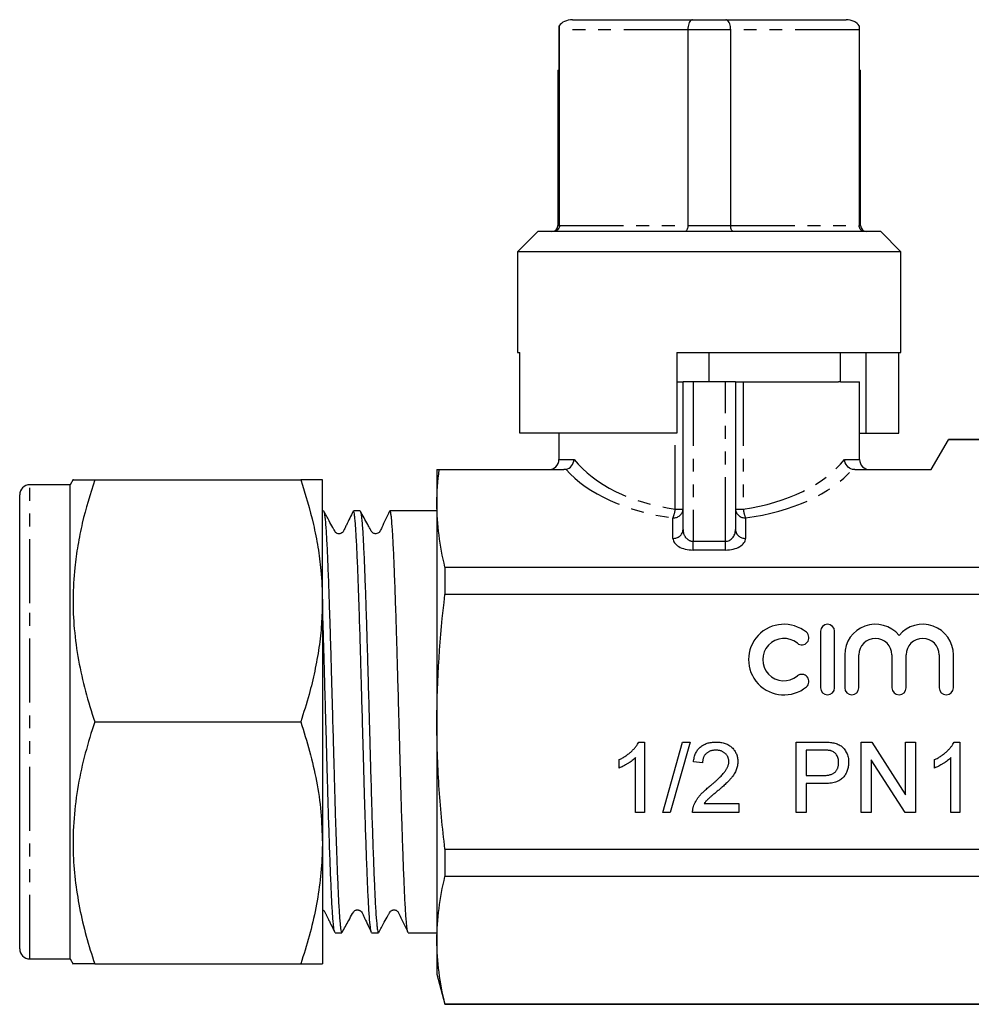
# Model space of a CAD drawing. Extents: x 128 to 277, y 83 to 273.
# Drawn here: x 128 to 223, y 175 to 273 of the extents above; entities that cross this region are included whole.
import ezdxf

# ---------------------------------------------------------------- set-up
doc = ezdxf.new("R2010")
doc.units = 0
doc.linetypes.add('PHANTOM', pattern=[12.7, 6.35, -1.27, 1.27, -1.27, 1.27, -1.27])
doc.layers.get('0').update_dxf_attribs({"linetype": 'CONTINUOUS'})

msp = doc.modelspace()

# ---------------------------------------------------------------- linework, layer by layer
at = {"color": 7, "linetype": 'CONTINUOUS'}
for p, q in [((183.073, 272.518), (194.975, 272.518)), ((194.975, 272.518), (198.284, 272.518)), ((198.284, 272.518), (210.186, 272.518)), ((181.763, 267.518), (181.763, 271.895)), ((181.78, 252.118), (181.78, 271.518)), ((194.508, 271.518), (194.508, 252.118)), ((198.751, 252.118), (198.751, 271.518)), ((211.478, 271.518), (211.478, 252.118)), ((211.495, 271.895), (211.495, 267.518)), ((181.629, 267.518), (181.629, 252.118)), ((181.629, 267.518), (181.763, 267.518)), ((211.495, 267.518), (211.629, 267.518)), ((211.629, 252.118), (211.629, 267.518)), ((179.629, 251.518), (177.629, 249.518)), ((213.629, 251.518), (179.629, 251.518)), ((215.629, 249.518), (213.629, 251.518)), ((177.629, 249.518), (177.629, 239.518)), ((215.629, 249.518), (177.629, 249.518)), ((215.629, 239.518), (215.629, 249.518)), ((177.629, 239.518), (177.868, 239.518)), ((177.868, 231.518), (177.868, 239.518)), ((193.429, 239.518), (215.629, 239.518)), ((193.429, 239.518), (193.429, 231.518)), ((196.629, 236.618), (196.629, 239.518)), ((209.629, 236.618), (209.629, 239.518)), ((212.179, 231.518), (212.179, 239.518)), ((215.422, 231.518), (215.422, 239.518)), ((193.429, 236.618), (194.029, 236.618)), ((194.029, 221.97), (194.029, 236.618)), ((195.029, 236.618), (194.029, 236.618)), ((198.229, 236.618), (195.029, 236.618)), ((199.229, 236.618), (198.229, 236.618)), ((199.229, 236.618), (199.229, 221.97)), ((199.229, 236.618), (200.003, 236.618)), ((200.003, 236.618), (209.435, 236.618)), ((209.629, 236.618), (209.435, 236.618)), ((209.629, 236.618), (211.529, 236.618)), ((211.529, 228.918), (211.529, 236.618)), ((193.429, 231.518), (177.868, 231.518)), ((181.729, 231.518), (181.729, 228.918)), ((211.529, 231.518), (212.179, 231.518)), ((212.179, 231.518), (215.422, 231.518)), ((218.629, 227.918), (220.336, 230.873)), ((249.897, 230.873), (220.336, 230.873)), ((249.897, 230.918), (220.361, 230.918)), ((169.629, 227.918), (169.629, 224.568)), ((169.866, 227.918), (182.209, 227.918)), ((211.049, 227.918), (218.629, 227.918)), ((133.576, 226.932), (133.279, 226.418)), ((135.712, 226.918), (156.136, 226.918)), ((158.279, 214.918), (158.279, 226.918)), ((133.279, 226.418), (129.279, 226.418)), ((133.279, 214.668), (133.279, 226.418)), ((128.279, 214.168), (128.279, 225.418)), ((169.629, 224.568), (169.629, 202.918)), ((158.391, 223.818), (158.279, 223.818)), ((162.019, 223.818), (161.352, 223.818)), ((165.647, 223.818), (164.98, 223.818)), ((168.608, 223.818), (167.211, 223.818)), ((169.629, 223.818), (168.608, 223.818)), ((170.433, 218.264), (170.433, 215.527)), ((170.433, 218.264), (249.897, 218.264)), ((158.279, 214.918), (158.279, 190.918)), ((249.897, 215.527), (170.433, 215.527)), ((128.279, 180.418), (128.279, 214.168)), ((133.279, 179.418), (133.279, 214.668)), ((207.652, 211.889), (207.652, 206.289)), ((209.052, 206.289), (209.052, 211.889)), ((210.052, 209.545), (210.052, 206.289)), ((211.452, 206.289), (211.452, 209.545)), ((214.739, 209.545), (214.739, 206.289)), ((216.139, 206.289), (216.139, 209.545)), ((219.426, 209.545), (219.426, 206.289)), ((220.826, 206.289), (220.826, 209.545)), ((135.712, 202.918), (156.136, 202.918)), ((169.629, 202.918), (169.629, 181.267)), ((189.641, 200.918), (190.219, 200.918)), ((190.219, 200.918), (190.219, 193.918)), ((192.014, 193.918), (193.988, 200.918)), ((194.73, 200.918), (192.756, 193.918)), ((193.988, 200.918), (194.73, 200.918)), ((205.237, 200.918), (207.809, 200.918)), ((205.237, 193.918), (205.237, 200.918)), ((207.896, 200.11), (206.224, 200.11)), ((206.224, 200.11), (206.224, 197.597)), ((211.698, 200.918), (212.742, 200.918)), ((211.698, 193.918), (211.698, 200.918)), ((212.742, 200.918), (216.096, 195.694)), ((216.096, 200.918), (217.083, 200.918)), ((216.096, 195.694), (216.096, 200.918)), ((217.083, 200.918), (217.083, 193.918)), ((220.903, 200.918), (221.481, 200.918)), ((221.481, 200.918), (221.481, 193.918)), ((187.706, 198.34), (187.706, 199.168)), ((189.322, 193.918), (189.322, 199.372)), ((216.04, 193.918), (212.686, 199.141)), ((212.686, 199.141), (212.686, 193.918)), ((218.968, 198.34), (218.968, 199.168)), ((220.583, 193.918), (220.583, 199.372)), ((195.963, 198.854), (195.065, 198.943)), ((206.224, 197.597), (207.912, 197.597)), ((207.939, 196.789), (206.224, 196.789)), ((206.224, 196.789), (206.224, 193.918)), ((196.128, 194.815), (199.552, 194.815)), ((199.552, 194.815), (199.552, 193.918)), ((190.219, 193.918), (189.322, 193.918)), ((192.756, 193.918), (192.014, 193.918)), ((199.552, 193.918), (194.975, 193.918)), ((206.224, 193.918), (205.237, 193.918)), ((212.686, 193.918), (211.698, 193.918)), ((217.083, 193.918), (216.04, 193.918)), ((221.481, 193.918), (220.583, 193.918)), ((158.279, 190.918), (158.279, 178.918)), ((170.433, 190.308), (249.897, 190.308)), ((170.433, 190.308), (170.433, 187.572)), ((249.897, 187.572), (170.433, 187.572)), ((159.538, 182.018), (160.205, 182.018)), ((163.166, 182.018), (163.833, 182.018)), ((166.794, 182.018), (169.629, 182.018)), ((169.629, 181.267), (169.629, 177.918)), ((129.279, 179.418), (133.279, 179.418)), ((133.279, 179.418), (133.576, 178.903)), ((135.712, 178.918), (156.136, 178.918)), ((169.629, 177.918), (170.433, 174.918)), ((170.433, 174.962), (249.897, 174.962)), ((170.433, 174.962), (170.433, 174.918)), ((170.433, 174.918), (249.897, 174.918))]:
    msp.add_line(p, q, dxfattribs=at)
at = {"color": 8, "linetype": 'PHANTOM'}
for p, q in [((194.508, 271.518), (181.78, 271.518)), ((198.751, 271.518), (194.508, 271.518)), ((211.478, 271.518), (198.751, 271.518)), ((181.629, 252.118), (181.78, 252.118)), ((181.78, 252.118), (194.508, 252.118)), ((194.508, 252.118), (198.751, 252.118)), ((198.751, 252.118), (211.478, 252.118)), ((211.478, 252.118), (211.629, 252.118)), ((195.029, 236.618), (195.029, 220.816)), ((198.229, 220.816), (198.229, 236.618)), ((200.003, 236.618), (200.003, 223.998)), ((193.256, 223.998), (193.256, 231.518)), ((181.729, 228.918), (183.236, 228.918)), ((210.023, 228.918), (211.529, 228.918)), ((129.279, 214.668), (129.279, 226.418)), ((193.256, 223.998), (194.029, 223.998)), ((199.229, 223.998), (200.003, 223.998)), ((193.029, 221.104), (193.029, 223.132)), ((200.229, 223.132), (200.229, 221.104)), ((195.029, 219.949), (195.029, 220.816)), ((195.029, 220.816), (198.229, 220.816)), ((198.229, 219.949), (198.229, 220.816)), ((198.229, 219.949), (195.029, 219.949)), ((129.279, 179.418), (129.279, 214.668))]:
    msp.add_line(p, q, dxfattribs=at)
at = {"color": 7, "linetype": 'CONTINUOUS', "flags": 128}
msp.add_lwpolyline([(220.361, 230.918), (220.358, 230.913), (220.336, 230.873)], dxfattribs=at)
at = {"color": 7, "linetype": 'CONTINUOUS'}
for centre, radius, start, end in [((181.029, 252.118), 0.6, 270, 0), ((212.229, 252.118), 0.6, 180, 270), ((180.729, 228.918), 1, 270, 0), ((212.529, 228.918), 1, 180, 270), ((129.279, 225.418), 1, 90, 180), ((204.029, 209.089), 3.5, 50.5811, 309.4189), ((205.807, 211.252), 0.7, 230.5811, 50.5811), ((208.352, 211.889), 0.7, 0, 180), ((213.095, 209.545), 3.043, 39.64611, 180), ((217.782, 209.545), 3.043, 0, 140.35389), ((204.029, 209.089), 2.1, 50.5811, 309.4189), ((213.095, 209.545), 1.643, 0, 180), ((217.782, 209.545), 1.643, 0, 180), ((205.807, 206.926), 0.7, 309.4189, 129.4189), ((208.352, 206.289), 0.7, 180, 0), ((210.752, 206.289), 0.7, 180, 0), ((215.439, 206.289), 0.7, 180, 0), ((220.126, 206.289), 0.7, 180, 0), ((129.279, 180.418), 1, 180, 270)]:
    msp.add_arc(centre, radius, start, end, dxfattribs=at)
at = {"color": 8, "linetype": 'PHANTOM'}
for centre, radius, start, end in [((193.092, 224.071), 0.94, 266.1888, 355.59801), ((190.466, 224.265), 2.802, 336.15691, 354.53999), ((200.167, 224.071), 0.94, 184.40199, 273.8112), ((202.792, 224.265), 2.802, 185.46001, 203.84309), ((193.092, 222.042), 0.94, 266.18875, 355.59806), ((200.167, 222.042), 0.94, 184.40194, 273.81125)]:
    msp.add_arc(centre, radius, start, end, dxfattribs=at)
at = {"color": 7, "linetype": 'CONTINUOUS'}
for centre, major_axis, ratio, start_param, end_param in [((183.073, 271.518), (1.414, 0), 0.707107, 1.570796, 2.754768), ((210.186, 271.518), (1.414, 0), 0.707107, 0.386825, 1.570796), ((167.211, 202.918), (674.691, 0), 0.030977, 1.570796, 1.573113)]:
    msp.add_ellipse(centre, major_axis=major_axis, ratio=ratio, start_param=start_param, end_param=end_param, dxfattribs=at)
at = {"color": 8, "linetype": 'PHANTOM'}
for centre, major_axis, ratio, start_param, end_param in [((196.629, 232.94), (14.9, 0), 0.616099, 3.595139, 4.483993), ((196.629, 232.94), (14.9, 0), 0.616099, 4.940785, 5.829639), ((196.629, 232.074), (15.9, 0), 0.57735, 3.608485, 4.483993), ((196.629, 232.074), (15.9, 0), 0.57735, 4.940785, 5.816293), ((195.029, 221.97), (0, 1.155), 0.866025, 1.570796, 3.141593), ((198.229, 221.97), (0, 1.155), 0.866025, 3.141593, 4.712389), ((195.029, 221.104), (2, 0), 0.57735, 3.141593, 4.712389), ((198.229, 221.104), (2, 0), 0.57735, 4.712389, 6.283185)]:
    msp.add_ellipse(centre, major_axis=major_axis, ratio=ratio, start_param=start_param, end_param=end_param, dxfattribs=at)
at = {"color": 7, "linetype": 'CONTINUOUS'}
for points, knots in [([(194.975, 272.518), (194.973, 272.518), (194.931, 272.517), (194.838, 272.489), (194.708, 272.358), (194.597, 272.131), (194.522, 271.842), (194.513, 271.626), (194.508, 271.518)], [0, 0, 0, 0, 0.0070692, 0.1788822, 0.3938139, 0.5987088, 0.7992757, 1, 1, 1, 1]), ([(198.751, 271.518), (198.746, 271.626), (198.736, 271.842), (198.661, 272.131), (198.551, 272.358), (198.42, 272.489), (198.327, 272.517), (198.285, 272.518), (198.284, 272.518)], [0, 0, 0, 0, 0.200724, 0.401291, 0.606186, 0.821118, 0.992931, 1, 1, 1, 1]), ([(181.78, 271.518), (181.779, 271.594), (181.777, 271.729), (181.767, 271.845), (181.763, 271.895)], [0, 0, 0, 0, 0.568472, 1, 1, 1, 1]), ([(211.495, 271.895), (211.49, 271.828), (211.481, 271.71), (211.479, 271.576), (211.478, 271.518)], [0, 0, 0, 0, 0.570923, 1, 1, 1, 1]), ([(181.78, 252.118), (181.774, 252.053), (181.763, 251.923), (181.673, 251.749), (181.539, 251.613), (181.382, 251.535), (181.269, 251.518), (181.219, 251.518), (181.216, 251.518)], [0, 0, 0, 0, 0.201202, 0.402243, 0.607777, 0.823323, 0.990636, 1, 1, 1, 1]), ([(194.508, 252.118), (194.505, 252.053), (194.499, 251.923), (194.454, 251.749), (194.387, 251.613), (194.308, 251.535), (194.251, 251.518), (194.225, 251.518), (194.224, 251.518)], [0, 0, 0, 0, 0.201202, 0.402243, 0.607777, 0.823323, 0.990636, 1, 1, 1, 1]), ([(199.035, 251.518), (199.034, 251.518), (199.008, 251.518), (198.951, 251.535), (198.871, 251.613), (198.804, 251.749), (198.759, 251.923), (198.753, 252.053), (198.751, 252.118)], [0, 0, 0, 0, 0.009364, 0.176677, 0.392223, 0.597757, 0.798798, 1, 1, 1, 1]), ([(212.043, 251.518), (212.04, 251.518), (211.989, 251.518), (211.877, 251.535), (211.72, 251.613), (211.586, 251.749), (211.496, 251.923), (211.484, 252.053), (211.478, 252.118)], [0, 0, 0, 0, 0.009364, 0.176677, 0.392223, 0.597757, 0.798798, 1, 1, 1, 1]), ([(182.431, 227.942), (182.639, 227.992), (182.832, 228.12), (183.121, 228.475), (183.212, 228.697), (183.236, 228.918)], [0, 0, 0, 0, 0.5, 0.5, 1, 1, 1, 1]), ([(210.827, 227.942), (210.62, 227.992), (210.427, 228.12), (210.137, 228.475), (210.046, 228.697), (210.023, 228.918)], [0, 0, 0, 0, 0.5, 0.5, 1, 1, 1, 1]), ([(135.712, 226.918), (135.27, 225.49), (134.606, 223.341), (134.023, 220.415), (133.676, 217.929), (133.522, 215.159), (133.645, 212.092), (134.073, 209.019), (134.757, 205.944), (135.392, 203.929), (135.712, 202.918)], [0, 0, 0, 0, 0.1819083, 0.2736697, 0.365422, 0.4901264, 0.614829, 0.7428553, 0.8709162, 1, 1, 1, 1]), ([(133.602, 226.918), (133.591, 226.918), (133.547, 226.918), (133.756, 226.918), (134.182, 226.918), (134.839, 226.918), (135.421, 226.918), (135.712, 226.918)], [0, 0, 0, 0, 0.070039, 0.300412, 0.530821, 0.765388, 1, 1, 1, 1]), ([(156.136, 226.918), (156.59, 225.448), (157.272, 223.236), (157.856, 220.222), (158.203, 217.697), (158.252, 215.924), (158.279, 214.918)], [0, 0, 0, 0, 0.3744, 0.563383, 0.752347, 1, 1, 1, 1]), ([(158.279, 226.918), (158.277, 226.918), (158.266, 226.918), (158.104, 226.918), (157.661, 226.918), (157.009, 226.918), (156.427, 226.918), (156.136, 226.918)], [0, 0, 0, 0, 0.0700644, 0.3004313, 0.5308341, 0.7653944, 1, 1, 1, 1]), ([(161.32, 223.784), (161.101, 223.333), (160.825, 222.765), (160.505, 222.11), (160.38, 221.846), (160.269, 221.642), (160.014, 221.547), (159.789, 221.57), (159.71, 221.617), (159.653, 221.643), (159.55, 221.746), (159.453, 221.938), (159.239, 222.312), (158.878, 222.969), (158.588, 223.488), (158.416, 223.797)], [0, 0, 0, 0, 0.222167, 0.279654, 0.313986, 0.394968, 0.449903, 0.492757, 0.560464, 0.602718, 0.640901, 0.677515, 0.719363, 0.833132, 1, 1, 1, 1]), ([(158.416, 223.787), (158.43, 223.758), (158.46, 223.695), (158.522, 223.323), (158.589, 222.664), (158.655, 221.722), (158.72, 220.602), (158.782, 219.224), (158.847, 217.622), (158.913, 215.88), (158.979, 213.945), (159.044, 211.863), (159.109, 209.696), (159.172, 207.421), (159.237, 205.095), (159.303, 202.747), (159.369, 200.39), (159.434, 198.081), (159.497, 195.818), (159.561, 193.644), (159.627, 191.612), (159.693, 189.689), (159.759, 187.944), (159.823, 186.42), (159.886, 185.053), (159.951, 183.934), (160.017, 183.088), (160.083, 182.436), (160.147, 182.06), (160.191, 182.035), (160.205, 182.027)], [0, 0, 0, 0, 0.023254, 0.0509, 0.104583, 0.132228, 0.159873, 0.213558, 0.241203, 0.268849, 0.322532, 0.350177, 0.377822, 0.431506, 0.459152, 0.486797, 0.54048, 0.568125, 0.595771, 0.649454, 0.677099, 0.704744, 0.758427, 0.786072, 0.813717, 0.8674, 0.895046, 0.922691, 0.976375, 1, 1, 1, 1]), ([(163.132, 182.057), (163.116, 182.106), (163.084, 182.206), (163.019, 182.652), (162.952, 183.376), (162.887, 184.377), (162.822, 185.555), (162.759, 186.987), (162.694, 188.636), (162.628, 190.421), (162.562, 192.394), (162.497, 194.505), (162.433, 196.697), (162.37, 198.989), (162.304, 201.324), (162.238, 203.675), (162.172, 206.027), (162.108, 208.323), (162.045, 210.567), (161.98, 212.714), (161.914, 214.712), (161.848, 216.596), (161.782, 218.296), (161.719, 219.77), (161.655, 221.082), (161.59, 222.143), (161.524, 222.928), (161.458, 223.513), (161.4, 223.814), (161.361, 223.801), (161.352, 223.799)], [0, 0, 0, 0, 0.027331, 0.055119, 0.109078, 0.136865, 0.164652, 0.218612, 0.2464, 0.274187, 0.328146, 0.355933, 0.383721, 0.43768, 0.465467, 0.493255, 0.547214, 0.575001, 0.602788, 0.656747, 0.684534, 0.712321, 0.766281, 0.794068, 0.821856, 0.875815, 0.903602, 0.931389, 0.985349, 1, 1, 1, 1]), ([(164.949, 223.785), (164.677, 223.252), (164.34, 222.589), (164.044, 221.888), (163.935, 221.725), (163.882, 221.671), (163.77, 221.587), (163.6, 221.547), (163.439, 221.569), (163.336, 221.614), (163.255, 221.67), (163.135, 221.803), (163, 222.094), (162.611, 222.766), (162.287, 223.355), (162.046, 223.793)], [0, 0, 0, 0, 0.29393, 0.366115, 0.38582, 0.400143, 0.440498, 0.497708, 0.5336, 0.565843, 0.587597, 0.612709, 0.673756, 0.757436, 1, 1, 1, 1]), ([(162.047, 223.774), (162.055, 223.762), (162.08, 223.727), (162.123, 223.497), (162.174, 223.091), (162.242, 222.348), (162.308, 221.328), (162.372, 220.063), (162.435, 218.634), (162.501, 216.974), (162.567, 215.124), (162.633, 213.157), (162.698, 211.034), (162.761, 208.807), (162.825, 206.524), (162.891, 204.178), (162.957, 201.826), (163.023, 199.485), (163.087, 197.18), (163.15, 194.968), (163.215, 192.833), (163.281, 190.829), (163.347, 189.007), (163.413, 187.319), (163.476, 185.843), (163.54, 184.616), (163.605, 183.565), (163.671, 182.778), (163.737, 182.296), (163.786, 182.04), (163.818, 182.073), (163.833, 182.09)], [0, 0, 0, 0, 0.014734, 0.042678, 0.071503, 0.100328, 0.154075, 0.181753, 0.209432, 0.263179, 0.290857, 0.318536, 0.372284, 0.399962, 0.427641, 0.481389, 0.509067, 0.536745, 0.590493, 0.618172, 0.645851, 0.699599, 0.727277, 0.754955, 0.808703, 0.836382, 0.864061, 0.917809, 0.945487, 0.973165, 1, 1, 1, 1]), ([(166.762, 182.104), (166.739, 182.16), (166.699, 182.254), (166.641, 182.736), (166.575, 183.445), (166.509, 184.444), (166.445, 185.696), (166.382, 187.114), (166.317, 188.763), (166.251, 190.604), (166.185, 192.563), (166.119, 194.679), (166.056, 196.901), (165.992, 199.18), (165.926, 201.525), (165.86, 203.877), (165.794, 206.219), (165.73, 208.527), (165.667, 210.744), (165.602, 212.886), (165.536, 214.897), (165.47, 216.729), (165.405, 218.428), (165.341, 219.916), (165.277, 221.155), (165.212, 222.22), (165.146, 223.013), (165.08, 223.529), (165.03, 223.739), (164.998, 223.865), (164.981, 223.814), (164.98, 223.812)], [0, 0, 0, 0, 0.040564, 0.06831, 0.096056, 0.149935, 0.177681, 0.205427, 0.259305, 0.287051, 0.314797, 0.368677, 0.396423, 0.424169, 0.478048, 0.505794, 0.53354, 0.587419, 0.615166, 0.642912, 0.696791, 0.724537, 0.752283, 0.806163, 0.833909, 0.861656, 0.915534, 0.94328, 0.971026, 0.998968, 1, 1, 1, 1]), ([(158.279, 214.918), (158.262, 214.142), (158.228, 212.592), (157.962, 210.265), (157.544, 207.945), (156.951, 205.486), (156.423, 203.822), (156.136, 202.918)], [0, 0, 0, 0, 0.1908718, 0.3817555, 0.5753516, 0.7689709, 1, 1, 1, 1]), ([(159.508, 182.093), (159.482, 182.159), (159.44, 182.267), (159.381, 182.776), (159.315, 183.502), (159.249, 184.516), (159.185, 185.782), (159.122, 187.213), (159.056, 188.875), (158.99, 190.726), (158.924, 192.694), (158.859, 194.818), (158.796, 197.045), (158.732, 199.329), (158.666, 201.675), (158.6, 204.027), (158.534, 206.368), (158.47, 208.674), (158.407, 210.881), (158.348, 212.822), (158.305, 214.09), (158.279, 214.863)], [0, 0, 0, 0, 0.063129, 0.103389, 0.143648, 0.221826, 0.262086, 0.302345, 0.380524, 0.420783, 0.461042, 0.539222, 0.579482, 0.619742, 0.69792, 0.738179, 0.778438, 0.856618, 0.896878, 0.937138, 1, 1, 1, 1]), ([(135.712, 202.918), (135.385, 201.881), (134.733, 199.807), (134.031, 196.614), (133.608, 193.361), (133.525, 190.226), (133.742, 187.26), (134.186, 184.461), (134.838, 181.674), (135.42, 179.837), (135.712, 178.918)], [0, 0, 0, 0, 0.132307, 0.264576, 0.399804, 0.535007, 0.650197, 0.765405, 0.882691, 1, 1, 1, 1]), ([(156.136, 202.918), (156.443, 201.947), (157.056, 200.007), (157.731, 197.025), (158.19, 193.992), (158.249, 191.942), (158.279, 190.918)], [0, 0, 0, 0, 0.247711, 0.495365, 0.747705, 1, 1, 1, 1]), ([(170.433, 190.308), (170.18, 192.405), (169.976, 194.513), (169.701, 198.719), (169.629, 200.82), (169.629, 202.918)], [0, 0, 0, 0, 0.5, 0.5, 1, 1, 1, 1]), ([(187.706, 199.168), (187.818, 199.225), (188.039, 199.339), (188.352, 199.536), (188.643, 199.749), (188.909, 199.979), (189.148, 200.213), (189.348, 200.45), (189.517, 200.68), (189.601, 200.841), (189.641, 200.918)], [0, 0, 0, 0, 0.142657, 0.281169, 0.416977, 0.550852, 0.678364, 0.795032, 0.901998, 1, 1, 1, 1]), ([(195.065, 198.943), (195.074, 199.022), (195.092, 199.174), (195.137, 199.394), (195.199, 199.599), (195.274, 199.792), (195.368, 199.968), (195.474, 200.133), (195.598, 200.28), (195.736, 200.415), (195.889, 200.533), (196.055, 200.637), (196.234, 200.724), (196.425, 200.795), (196.628, 200.85), (196.844, 200.889), (197.072, 200.913), (197.229, 200.916), (197.309, 200.918)], [0, 0, 0, 0, 0.070675, 0.137493, 0.201473, 0.262869, 0.32255, 0.380737, 0.43822, 0.495487, 0.553484, 0.611346, 0.670644, 0.731587, 0.794183, 0.859445, 0.928208, 1, 1, 1, 1]), ([(197.289, 200.11), (197.24, 200.109), (197.145, 200.107), (197.006, 200.091), (196.874, 200.066), (196.749, 200.029), (196.632, 199.982), (196.523, 199.923), (196.42, 199.857), (196.326, 199.778), (196.242, 199.691), (196.166, 199.596), (196.105, 199.491), (196.054, 199.379), (196.013, 199.259), (195.984, 199.131), (195.967, 198.995), (195.964, 198.901), (195.963, 198.854)], [0, 0, 0, 0, 0.070696, 0.138358, 0.20337, 0.2657, 0.327256, 0.386512, 0.445858, 0.505173, 0.56378, 0.622343, 0.680824, 0.739795, 0.800801, 0.864239, 0.930631, 1, 1, 1, 1]), ([(198.565, 198.977), (198.564, 199.016), (198.562, 199.093), (198.544, 199.206), (198.519, 199.315), (198.478, 199.418), (198.429, 199.517), (198.367, 199.611), (198.295, 199.7), (198.212, 199.783), (198.122, 199.861), (198.022, 199.926), (197.917, 199.984), (197.805, 200.031), (197.685, 200.066), (197.559, 200.091), (197.426, 200.107), (197.335, 200.109), (197.289, 200.11)], [0, 0, 0, 0, 0.061762, 0.121174, 0.179421, 0.236843, 0.294322, 0.353191, 0.412721, 0.474522, 0.537057, 0.599591, 0.662367, 0.725246, 0.790316, 0.857724, 0.927232, 1, 1, 1, 1]), ([(197.309, 200.918), (197.39, 200.916), (197.547, 200.914), (197.777, 200.886), (197.994, 200.843), (198.199, 200.783), (198.39, 200.704), (198.568, 200.608), (198.733, 200.496), (198.884, 200.365), (199.019, 200.223), (199.138, 200.071), (199.237, 199.91), (199.322, 199.742), (199.385, 199.564), (199.429, 199.379), (199.459, 199.185), (199.461, 199.053), (199.463, 198.985)], [0, 0, 0, 0, 0.074712, 0.145539, 0.213339, 0.278615, 0.342094, 0.40389, 0.465063, 0.526577, 0.587328, 0.64638, 0.704345, 0.761672, 0.819418, 0.878039, 0.937796, 1, 1, 1, 1]), ([(207.809, 200.918), (207.915, 200.917), (208.115, 200.916), (208.395, 200.903), (208.635, 200.886), (208.78, 200.863), (208.846, 200.852)], [0, 0, 0, 0, 0.307163, 0.576853, 0.806633, 1, 1, 1, 1]), ([(208.702, 200.048), (208.682, 200.053), (208.638, 200.064), (208.566, 200.076), (208.482, 200.087), (208.387, 200.095), (208.28, 200.103), (208.162, 200.106), (208.033, 200.109), (207.943, 200.11), (207.896, 200.11)], [0, 0, 0, 0, 0.076383, 0.165986, 0.270715, 0.388824, 0.520602, 0.666029, 0.825243, 1, 1, 1, 1]), ([(208.846, 200.852), (208.927, 200.836), (209.084, 200.806), (209.306, 200.733), (209.508, 200.643), (209.69, 200.53), (209.855, 200.398), (210, 200.239), (210.129, 200.058), (210.239, 199.854), (210.331, 199.635), (210.395, 199.401), (210.436, 199.157), (210.44, 198.99), (210.442, 198.905)], [0, 0, 0, 0, 0.089242, 0.172977, 0.252655, 0.328953, 0.404688, 0.481499, 0.56187, 0.645629, 0.732291, 0.819179, 0.908075, 1, 1, 1, 1]), ([(218.968, 199.168), (219.08, 199.225), (219.301, 199.339), (219.613, 199.536), (219.905, 199.749), (220.171, 199.979), (220.409, 200.213), (220.61, 200.45), (220.778, 200.68), (220.862, 200.841), (220.903, 200.918)], [0, 0, 0, 0, 0.142657, 0.281169, 0.416977, 0.550852, 0.678364, 0.795032, 0.901998, 1, 1, 1, 1]), ([(189.322, 199.372), (189.27, 199.323), (189.162, 199.219), (188.981, 199.072), (188.778, 198.924), (188.557, 198.781), (188.332, 198.646), (188.114, 198.526), (187.908, 198.423), (187.771, 198.367), (187.706, 198.34)], [0, 0, 0, 0, 0.11167, 0.232094, 0.362743, 0.502558, 0.641525, 0.771098, 0.890162, 1, 1, 1, 1]), ([(209.455, 198.877), (209.453, 198.949), (209.449, 199.087), (209.408, 199.285), (209.344, 199.469), (209.252, 199.634), (209.141, 199.779), (209.011, 199.897), (208.865, 199.992), (208.757, 200.029), (208.702, 200.048)], [0, 0, 0, 0, 0.142895, 0.27688, 0.405407, 0.531833, 0.654225, 0.769811, 0.88411, 1, 1, 1, 1]), ([(220.583, 199.372), (220.531, 199.323), (220.424, 199.219), (220.242, 199.072), (220.04, 198.924), (219.819, 198.781), (219.593, 198.646), (219.376, 198.526), (219.169, 198.423), (219.033, 198.367), (218.968, 198.34)], [0, 0, 0, 0, 0.11167, 0.232094, 0.362743, 0.502558, 0.641525, 0.771098, 0.890162, 1, 1, 1, 1]), ([(196.683, 196.536), (196.773, 196.611), (196.947, 196.757), (197.192, 196.974), (197.415, 197.175), (197.614, 197.364), (197.79, 197.54), (197.943, 197.701), (198.075, 197.848), (198.183, 197.985), (198.275, 198.114), (198.352, 198.241), (198.417, 198.366), (198.471, 198.49), (198.513, 198.613), (198.543, 198.736), (198.562, 198.857), (198.564, 198.937), (198.565, 198.977)], [0, 0, 0, 0, 0.11141, 0.214526, 0.309417, 0.396087, 0.474284, 0.544374, 0.60642, 0.660582, 0.709794, 0.756451, 0.800767, 0.843168, 0.884295, 0.923885, 0.962359, 1, 1, 1, 1]), ([(199.463, 198.985), (199.461, 198.916), (199.457, 198.777), (199.427, 198.57), (199.375, 198.365), (199.307, 198.16), (199.213, 197.953), (199.095, 197.743), (198.949, 197.528), (198.808, 197.345), (198.677, 197.192), (198.561, 197.066), (198.426, 196.932), (198.278, 196.786), (198.112, 196.632), (197.93, 196.466), (197.731, 196.293), (197.592, 196.175), (197.52, 196.114)], [0, 0, 0, 0, 0.057945, 0.116018, 0.174826, 0.234683, 0.296827, 0.364061, 0.436192, 0.51426, 0.556976, 0.604856, 0.657675, 0.715751, 0.77884, 0.847501, 0.921228, 1, 1, 1, 1]), ([(207.912, 197.597), (207.98, 197.598), (208.109, 197.6), (208.297, 197.616), (208.469, 197.642), (208.626, 197.678), (208.768, 197.724), (208.896, 197.781), (209.007, 197.85), (209.104, 197.93), (209.187, 198.019), (209.259, 198.116), (209.32, 198.223), (209.368, 198.338), (209.409, 198.46), (209.434, 198.592), (209.452, 198.732), (209.454, 198.828), (209.455, 198.877)], [0, 0, 0, 0, 0.087731, 0.169006, 0.244802, 0.314232, 0.378942, 0.439172, 0.495787, 0.549435, 0.602, 0.654255, 0.706905, 0.761202, 0.816862, 0.87467, 0.936008, 1, 1, 1, 1]), ([(210.442, 198.905), (210.441, 198.833), (210.437, 198.69), (210.411, 198.481), (210.37, 198.279), (210.309, 198.087), (210.234, 197.901), (210.139, 197.726), (210.028, 197.559), (209.902, 197.4), (209.752, 197.253), (209.573, 197.128), (209.366, 197.023), (209.133, 196.938), (208.873, 196.871), (208.586, 196.822), (208.271, 196.795), (208.053, 196.791), (207.939, 196.789)], [0, 0, 0, 0, 0.058048, 0.114213, 0.168892, 0.222626, 0.275651, 0.328725, 0.381659, 0.435953, 0.491264, 0.548993, 0.610417, 0.676248, 0.747409, 0.824866, 0.909026, 1, 1, 1, 1]), ([(195.069, 194.54), (195.099, 194.622), (195.16, 194.789), (195.282, 195.03), (195.426, 195.27), (195.566, 195.465), (195.695, 195.62), (195.803, 195.742), (195.922, 195.867), (196.053, 195.995), (196.194, 196.126), (196.346, 196.261), (196.51, 196.398), (196.625, 196.489), (196.683, 196.536)], [0, 0, 0, 0, 0.100388, 0.204407, 0.310686, 0.422157, 0.480685, 0.543238, 0.6095, 0.679555, 0.753841, 0.831641, 0.913813, 1, 1, 1, 1]), ([(197.52, 196.114), (197.459, 196.064), (197.342, 195.968), (197.176, 195.83), (197.027, 195.704), (196.892, 195.593), (196.775, 195.492), (196.674, 195.406), (196.591, 195.33), (196.464, 195.215), (196.303, 195.051), (196.185, 194.892), (196.128, 194.815)], [0, 0, 0, 0, 0.1242, 0.23683, 0.339495, 0.431254, 0.511455, 0.581223, 0.640495, 0.688308, 0.850333, 1, 1, 1, 1]), ([(194.975, 193.918), (194.975, 193.971), (194.975, 194.077), (194.993, 194.235), (195.021, 194.39), (195.053, 194.49), (195.069, 194.54)], [0, 0, 0, 0, 0.2526433, 0.5044399, 0.7504068, 1, 1, 1, 1]), ([(158.279, 190.918), (158.277, 190.633), (158.266, 189.413), (158.104, 187.26), (157.661, 184.461), (157.009, 181.674), (156.427, 179.837), (156.136, 178.918)], [0, 0, 0, 0, 0.070064, 0.300431, 0.530834, 0.765394, 1, 1, 1, 1]), ([(158.279, 184.258), (158.288, 184.256), (158.33, 184.247), (158.371, 184.239), (158.493, 184.143), (158.554, 184.013), (158.618, 183.888), (158.69, 183.742), (158.799, 183.517), (158.946, 183.213), (159.197, 182.689), (159.378, 182.317), (159.509, 182.046)], [0, 0, 0, 0, 0.040078, 0.179077, 0.264512, 0.335704, 0.369585, 0.404239, 0.480847, 0.574366, 0.690093, 1, 1, 1, 1]), ([(160.23, 182.038), (160.451, 182.435), (160.798, 183.058), (161.165, 183.718), (161.313, 183.984), (161.354, 184.06), (161.403, 184.129), (161.492, 184.209), (161.606, 184.257), (161.674, 184.272), (161.723, 184.277), (161.759, 184.278), (161.797, 184.277), (161.836, 184.272), (161.873, 184.265), (161.926, 184.25), (161.966, 184.234), (162.014, 184.211), (162.066, 184.178), (162.121, 184.131), (162.194, 184.045), (162.303, 183.795), (162.656, 183.064), (162.923, 182.499), (163.132, 182.056)], [0, 0, 0, 0, 0.212929, 0.334088, 0.35039, 0.361486, 0.377248, 0.424145, 0.456284, 0.474145, 0.481855, 0.488501, 0.494446, 0.500187, 0.50627, 0.513165, 0.530548, 0.540534, 0.550929, 0.562287, 0.574775, 0.603365, 0.689451, 1, 1, 1, 1]), ([(163.861, 182.042), (164.046, 182.377), (164.364, 182.95), (164.732, 183.602), (164.928, 183.969), (165.04, 184.148), (165.146, 184.22), (165.247, 184.262), (165.331, 184.278), (165.427, 184.279), (165.528, 184.261), (165.642, 184.211), (165.793, 184.087), (165.957, 183.692), (166.302, 183.009), (166.594, 182.402), (166.762, 182.051)], [0, 0, 0, 0, 0.1903271, 0.3261019, 0.3749522, 0.414179, 0.4469956, 0.4761774, 0.5024476, 0.5182097, 0.5380085, 0.5615247, 0.5876959, 0.6438036, 0.7940556, 1, 1, 1, 1]), ([(135.712, 178.918), (135.385, 178.918), (134.731, 178.918), (134.038, 178.918), (133.621, 178.918), (133.607, 178.918), (133.602, 178.918)], [0, 0, 0, 0, 0.26462, 0.529165, 0.799628, 1, 1, 1, 1]), ([(156.136, 178.918), (156.443, 178.918), (157.056, 178.918), (157.731, 178.918), (158.19, 178.918), (158.249, 178.918), (158.279, 178.918)], [0, 0, 0, 0, 0.247711, 0.495365, 0.747705, 1, 1, 1, 1])]:
    msp.add_open_spline(points, degree=3, knots=knots, dxfattribs=at)
for points in [[(169.629, 224.568), (169.629, 225.685), (169.711, 226.801), (169.866, 227.918)], [(169.629, 227.918), (169.629, 227.918), (169.711, 227.918), (169.866, 227.918)], [(182.431, 227.942), (182.362, 227.925), (182.286, 227.918), (182.209, 227.918)], [(211.049, 227.918), (210.973, 227.918), (210.897, 227.925), (210.827, 227.942)], [(170.433, 218.264), (169.926, 220.365), (169.629, 222.467), (169.629, 224.568)], [(169.629, 202.918), (169.629, 207.131), (169.927, 211.333), (170.433, 215.527)], [(169.629, 181.267), (169.629, 183.369), (169.926, 185.47), (170.433, 187.572)], [(170.433, 174.962), (169.926, 177.064), (169.629, 179.165), (169.629, 181.267)]]:
    msp.add_open_spline(points, degree=3, dxfattribs=at)

doc.saveas('drawing.dxf')
